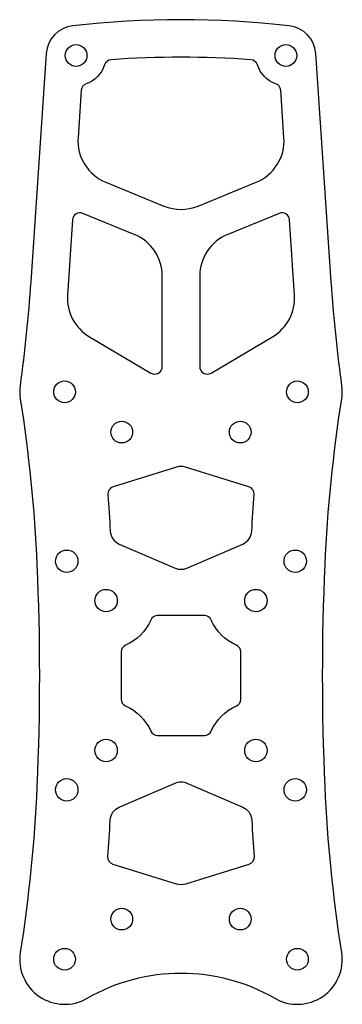
# Model space of a CAD drawing. Units: millimetres. Extents: x -237 to -193, y -44 to 87.
import ezdxf

# ---------------------------------------------------------------- set-up
doc = ezdxf.new("R2010")
doc.units = ezdxf.units.MM
doc.header["$MEASUREMENT"] = 0
doc.layers.add('Default', color=7, linetype='Continuous', true_color=0x000000)

msp = doc.modelspace()

# ---------------------------------------------------------------- linework, layer by layer
at = {"layer": 'Default'}
for points in [[(-193.55, -36.92, -0.02782), (-195.77, -14.8, -0.022226), (-195.77, 14.8, -0.02782), (-193.55, 36.92, 0.07333), (-193.53, 38.67, -0.017424), (-194.95, 52.54), (-197.01, 82.99, 0.362776), (-200.56, 86.69, 0.055728), (-229.44, 86.69, 0.362776), (-232.99, 82.99), (-235.05, 52.54, -0.017424), (-236.47, 38.67, 0.07333), (-236.45, 36.92, -0.02782), (-234.23, 14.8, -0.022226), (-234.23, -14.8, -0.02782), (-236.45, -36.92, 0.630804), (-227.52, -43.05, -0.268462), (-202.48, -43.05, 0.630804)], [(-204.97, 65.81, 0.322944), (-201.26, 71.76), (-201.69, 78.08, 0.298217), (-202.35, 78.95, -0.231049), (-204.8, 81.47, 0.303234), (-205.67, 82.15, 0.037356), (-224.33, 82.15, 0.303234), (-225.2, 81.47, -0.231049), (-227.65, 78.95, 0.298217), (-228.31, 78.08), (-228.74, 71.76, 0.322944), (-225.03, 65.81), (-217.27, 62.63, 0.196847), (-212.73, 62.63)], [(-217.5, 53.3, 0.304432), (-221.23, 58.85), (-228.1, 61.66, 0.51178), (-229.48, 60.81), (-230.15, 50.77, 0.283677), (-227.21, 45.2), (-219.01, 40.36, 0.580337), (-217.5, 41.22)], [(-208.77, 58.85, 0.304432), (-212.5, 53.3), (-212.5, 41.22, 0.580337), (-210.99, 40.36), (-202.79, 45.2, 0.283677), (-199.85, 50.77), (-200.52, 60.81, 0.51178), (-201.9, 61.66)], [(-215.79, 14.34, 0.206035), (-214.21, 14.34), (-206.76, 17.55, 0.284364), (-205.56, 19.27, -0.003574), (-205.25, 24.16, 0.34819), (-205.95, 25.19), (-214.41, 27.82, 0.151676), (-215.59, 27.82), (-224.05, 25.19, 0.34819), (-224.75, 24.16, -0.003574), (-224.44, 19.27, 0.284364), (-223.24, 17.55)], [(-222.4, 4.04, 0.298217), (-223, 3.13), (-223, -3.13, 0.298217), (-222.4, -4.04, -0.189149), (-219.04, -7.4, 0.298217), (-218.13, -8), (-211.87, -8, 0.298217), (-210.96, -7.4, -0.189149), (-207.6, -4.04, 0.298217), (-207, -3.13), (-207, 3.13, 0.298217), (-207.6, 4.04, -0.189149), (-210.96, 7.4, 0.298217), (-211.87, 8), (-218.13, 8, 0.298217), (-219.04, 7.4, -0.189149)], [(-205.25, -24.16, -0.34819), (-205.95, -25.19), (-214.41, -27.82, -0.151676), (-215.59, -27.82), (-224.05, -25.19, -0.34819), (-224.75, -24.16, 0.003574), (-224.44, -19.27, -0.284364), (-223.24, -17.55), (-215.79, -14.34, -0.206035), (-214.21, -14.34), (-206.76, -17.55, -0.284364), (-205.56, -19.27, 0.003574)]]:
    msp.add_lwpolyline(points, format="xyb", close=True, dxfattribs=at)
for centre, radius in [((-229, 82.72), 1.45), ((-201, 82.72), 1.45), ((-230.53, 37.85), 1.45), ((-199.47, 37.85), 1.45), ((-222.91, 32.49), 1.45), ((-207.09, 32.49), 1.45), ((-230.25, 15.25), 1.5), ((-199.75, 15.25), 1.5), ((-225, 10), 1.5), ((-205, 10), 1.5), ((-225, -10), 1.5), ((-205, -10), 1.5), ((-230.25, -15.25), 1.5), ((-199.75, -15.25), 1.5), ((-222.91, -32.49), 1.45), ((-207.09, -32.49), 1.45), ((-230.53, -37.85), 1.45), ((-199.47, -37.85), 1.45)]:
    msp.add_circle(centre, radius, dxfattribs=at)

doc.saveas('drawing.dxf')
